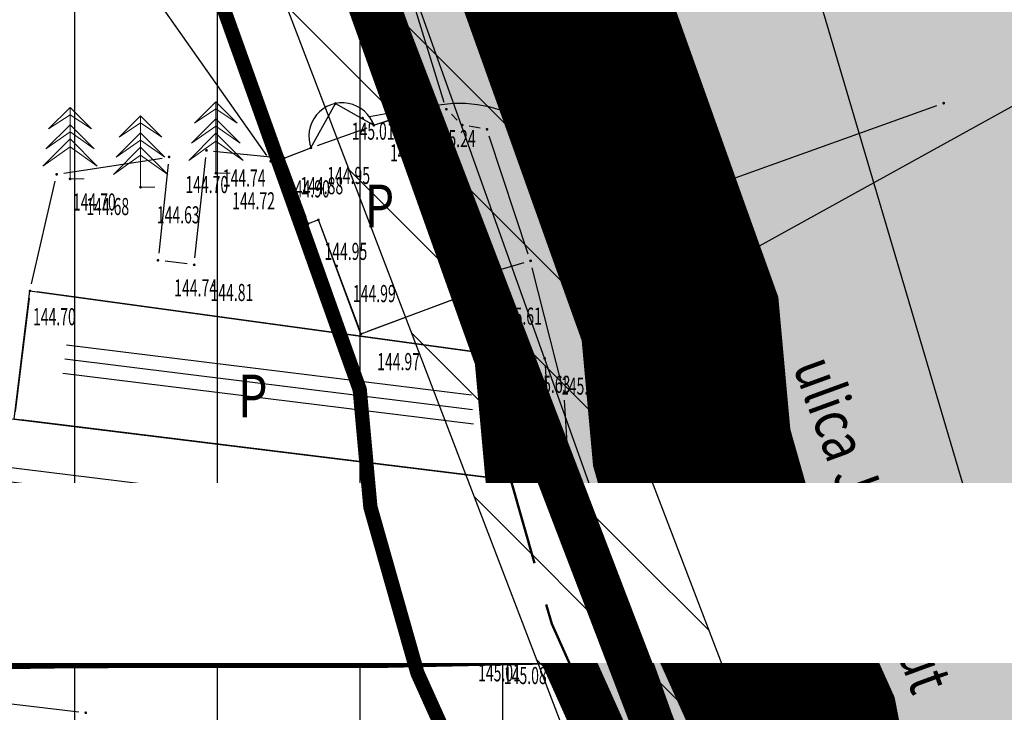
# Model space of a CAD drawing. Units: metres. Extents: x 7525433 to 8119445, y 4826918 to 5531858.
# Drawn here: x 7526383 to 7526418, y 4827053 to 4827077 of the extents above; entities that cross this region are included whole.
import ezdxf
from ezdxf.enums import TextEntityAlignment as Align

# ---------------------------------------------------------------- set-up
doc = ezdxf.new("R2010")
doc.units = ezdxf.units.M
doc.header["$MEASUREMENT"] = 0
doc.linetypes.add('ACAD_ISO03W100', pattern=[30, 12, -18])
doc.linetypes.add('DASHED', pattern=[0.75, 0.5, -0.25])
for name, color, linetype in [('01_granica plana', 37, 'Continuous'), ('01_granica plana_ofsetovana', 33, 'Continuous'), ('06_primarne_postojeće', 253, 'Continuous'), ('07_vodotok II reda-zatvoreni kanal', 150, 'ACAD_ISO03W100'), ('105 objekti pl', 1, 'Continuous'), ('106 objekti srafure', 7, 'Continuous'), ('107 detalj linije', 1, 'Continuous'), ('108 topografski znaci', 7, 'Continuous'), ('115 katastarske tacke', 7, 'Continuous'), ('120 detaljne tacke', 7, 'Continuous'), ('121 detaljne kote', 32, 'Continuous'), ('124 geo tekst', 7, 'Continuous')]:
    doc.layers.add(name, color=color, linetype=linetype)
for name, color, linetype, lineweight in [('02_GL', 7, 'DASHED', 50), ('02_RL_preuzeta iz PGR-a SEVER', 5, 'DASHED', 50), ('03_zaštita_potok', 7, 'Continuous', 25), ('03_zaštita_pruga_50m_granica', 252, 'Continuous', 80), ('03_zaštita_pruga_zona', 250, 'Continuous', 25), ('101 parcele granice', 7, 'Continuous', 30), ('104 objekti_granice', 7, 'Continuous', 30), ('109 elektro', 1, 'Continuous', 30), ('111 fekalna kanalizacija', 34, 'Continuous', 30), ('112 atmosferska kanalizacija', 32, 'Continuous', 30), ('127 telefon', 6, 'Continuous', 30)]:
    doc.layers.add(name, color=color, linetype=linetype, lineweight=lineweight)
doc.styles.add('CARIAL08', font='txt', dxfattribs={"width": 0.8})
doc.styles.add('DETAC', font='txt.shx', dxfattribs={"width": 0.8})
doc.styles.add('Tahoma', font='tahoma.ttf')

# ---------------------------------------------------------------- blocks, each defined once
blk = doc.blocks.new('PIKIR')
h = blk.add_hatch(color=256)
edge = h.paths.add_edge_path()
edge.add_arc((0, 0), 0.05, 0, 360)
blk.add_point((0, 0))
blk = doc.blocks.new('T65-22')
at = {"linetype": 'Continuous', "lineweight": 9}
for points in [[(-0.45, 0, 1), (-0.55, 0, 1)], [(0.55, 0, 1), (0.45, 0, 1)]]:
    blk.add_hatch(color=256, dxfattribs=at).paths.add_polyline_path(points)
for p, q in [((1, 1), (-1, 1)), ((-1, 1), (1, -1)), ((1, 1), (-1, -1)), ((-1, 1), (-1, -1)), ((1, -1), (1, 1)), ((-1, -1), (1, -1))]:
    blk.add_line(p, q, dxfattribs=at)
for centre in [(-0.5, 0), (0.5, 0)]:
    blk.add_circle(centre, 0.05, dxfattribs=at)
blk = doc.blocks.new('T95-03')
at = {"linetype": 'Continuous', "lineweight": 9}
for p, q in [((0, 5.000000005960464), (-1.5, 3.500000005960461)), ((0, 0), (0, 5.000000005960464)), ((1.5, 3.500000005960461), (0, 5.000000005960464)), ((-1.5, 3.500000005960461), (0, 4.500000005960464)), ((0, 4.500000005960464), (1.5, 3.500000005960461)), ((0, 3.800000002980231), (-1.699999999254941, 2.1)), ((1.699999999254941, 2.1), (0, 3.800000002980231)), ((0, 2.800000002980229), (-1.900000000372529, 0.8999999970197677)), ((-1.699999999254941, 2.1), (0, 3.300000002980231)), ((0, 3.300000002980231), (1.699999999254941, 2.1)), ((1.900000000372529, 0.8999999970197677), (0, 2.800000002980229)), ((-1.900000000372529, 0.8999999970197677), (0, 2.250000005960461)), ((0, 2.250000005960461), (1.900000000372529, 0.8999999970197677)), ((0, 0), (1, 0))]:
    blk.add_line(p, q, dxfattribs=at)
blk = doc.blocks.new('T62-04')
at = {"linetype": 'Continuous', "lineweight": 9}
h = blk.add_hatch(color=256, dxfattribs=at)
edge = h.paths.add_edge_path()
edge.add_arc((0, 0), 0.05, 0, 359.9999999999999)
for p, q in [((-0.7999999998137355, 0.5999999996274711), (0.7999999998137355, 0.5999999996274711)), ((0.7999999998137355, -0.5999999996274711), (-0.7999999998137355, -0.5999999996274711))]:
    blk.add_line(p, q, dxfattribs=at)
blk.add_circle((0, 0), 0.05, dxfattribs=at)
for centre, radius, start, end in [((0, 1e-16), 0.9999999999999998, 36.86989763517185, 143.1301023648281), ((0, 0), 1, 143.1301023648281, 216.8698976351718), ((0, 0), 1, 323.130102364828, 36.86989763517185), ((0, 0), 1, 216.8698976351718, 323.130102364828)]:
    blk.add_arc(centre, radius, start, end, dxfattribs=at)
blk = doc.blocks.new('T93-05')
at = {"linetype": 'Continuous', "lineweight": 9}
for p, q in [((-0.3999999999999991, 2.5), (-0.3999999999999991, 3.299999999999998)), ((-0.3999999999999991, 3.299999999999998), (0.4000000000000009, 3.299999999999998)), ((0.4000000000000009, 2.5), (0.4000000000000009, 3.299999999999998)), ((-0.3999999999999991, 2.5), (0.4000000000000009, 2.5)), ((9e-16, 2.5), (0, 0)), ((0, 0), (0.5, 0))]:
    blk.add_line(p, q, dxfattribs=at)
blk = doc.blocks.new('T62-11')
at = {"linetype": 'Continuous', "lineweight": 9}
h = blk.add_hatch(color=256, dxfattribs=at)
edge = h.paths.add_edge_path()
edge.add_arc((0, 0), 0.05, 0, 359.9999999999999)
for p, q in [((1, 0.5), (-1, 0.5)), ((-1, 0.5), (-1, -0.5)), ((-0.5, 0.5), (-0.5, -0.5)), ((0.5, -0.5), (0.5, 0.5)), ((1, -0.5), (1, 0.5)), ((-1, -0.5), (1, -0.5))]:
    blk.add_line(p, q, dxfattribs=at)
blk.add_circle((0, 0), 0.05, dxfattribs=at)
blk = doc.blocks.new('KOTAC')
at = {"linetype": 'Continuous', "style": 'DETAC', "width": 0.6}
blk.add_attdef('KOTAC', text='', height=1, dxfattribs=at).set_placement((0.5709823196162809, -0.967147795317139), align=Align.MIDDLE_LEFT)

msp = doc.modelspace()

# ---------------------------------------------------------------- hatches: boundary and pattern name
at = {"layer": '03_zaštita_pruga_zona'}
h = msp.add_hatch(dxfattribs=at)
h.set_pattern_fill('ANSI31', color=256, scale=40, angle=45)
h.set_pattern_definition([(90, (0, 0), (-5, 9e-16), [])])
edge = h.paths.add_edge_path()
edge.add_line((7525533.369744033, 4827221.861954118), (7525535.222255723, 4827221.817952293))
edge.add_line((7525535.222255723, 4827221.817952293), (7525558.976765352, 4827220.587520034))
edge.add_line((7525558.976765352, 4827220.587520034), (7525581.219883281, 4827218.790147937))
edge.add_line((7525581.219883281, 4827218.790147937), (7525602.932552418, 4827216.508338137))
edge.add_line((7525602.932552418, 4827216.508338137), (7525622.052606816, 4827214.112734767))
edge.add_line((7525622.052606816, 4827214.112734767), (7525637.555300043, 4827212.013425061))
edge.add_line((7525637.555300043, 4827212.013425061), (7525658.797716858, 4827208.927594395))
edge.add_line((7525658.797716858, 4827208.927594395), (7525680.953585504, 4827205.47206075))
edge.add_line((7525680.953585504, 4827205.47206075), (7525739.508447181, 4827196.173392042))
edge.add_line((7525739.508447181, 4827196.173392042), (7525775.692630845, 4827190.363595083))
edge.add_line((7525775.692630845, 4827190.363595083), (7525812.978100169, 4827184.380937195))
edge.add_line((7525812.978100169, 4827184.380937195), (7525848.579825431, 4827178.693968366))
edge.add_line((7525848.579825431, 4827178.693968366), (7525892.970492401, 4827171.544678974))
edge.add_line((7525892.970492401, 4827171.544678974), (7525930.566974297, 4827165.486657581))
edge.add_line((7525930.566974297, 4827165.486657581), (7525969.290460461, 4827159.276422922))
edge.add_line((7525969.290460461, 4827159.276422922), (7526006.581056986, 4827153.345882751))
edge.add_line((7526006.581056986, 4827153.345882751), (7526043.250201567, 4827147.462497422))
edge.add_line((7526043.250201567, 4827147.462497422), (7526080.037043893, 4827141.594096901))
edge.add_line((7526080.037043893, 4827141.594096901), (7526116.648511607, 4827135.709463567))
edge.add_line((7526116.648511607, 4827135.709463567), (7526152.857384019, 4827129.857190483))
edge.add_line((7526152.857384019, 4827129.857190483), (7526189.801982089, 4827123.906177968))
edge.add_line((7526189.801982089, 4827123.906177968), (7526226.514737383, 4827118.005604076))
edge.add_line((7526226.514737383, 4827118.005604076), (7526253.12693979, 4827113.715189117))
edge.add_line((7526253.12693979, 4827113.715189117), (7526275.359249796, 4827110.348651325))
edge.add_line((7526275.359249796, 4827110.348651325), (7526290.835657036, 4827108.26396478))
edge.add_line((7526290.835657036, 4827108.26396478), (7526304.645139503, 4827106.654362518))
edge.add_line((7526304.645139503, 4827106.654362518), (7526317.086033323, 4827105.655644344))
edge.add_line((7526317.086033323, 4827105.655644344), (7526330.759781516, 4827104.921213871))
edge.add_line((7526330.759781516, 4827104.921213871), (7526348.520026241, 4827104.606187748))
edge.add_line((7526348.520026241, 4827104.606187748), (7526362.813166785, 4827104.647895004))
edge.add_line((7526362.813166785, 4827104.647895004), (7526383.292058176, 4827104.873185828))
edge.add_line((7526383.292058176, 4827104.873185828), (7526390.499999999, 4827087.839999999))
edge.add_line((7526390.499999999, 4827087.839999999), (7526391.72, 4827088.23))
edge.add_line((7526391.72, 4827088.23), (7526392.219999999, 4827086.87))
edge.add_line((7526392.219999999, 4827086.87), (7526397.59, 4827071.86))
edge.add_line((7526397.59, 4827071.86), (7526399.099999999, 4827067.62))
edge.add_line((7526399.099999999, 4827067.62), (7526399.91, 4827065.36))
edge.add_line((7526399.91, 4827065.36), (7526400.3, 4827061.07))
edge.add_line((7526400.3, 4827061.07), (7526401.719999999, 4827056.06))
edge.add_line((7526401.719999999, 4827056.06), (7526404.23, 4827050.480000001))
edge.add_line((7526404.23, 4827050.480000001), (7526405.419999999, 4827044.32))
edge.add_line((7526405.419999999, 4827044.32), (7526407.12, 4827043.79))
edge.add_line((7526407.12, 4827043.79), (7526408.14, 4827041.789999999))
edge.add_line((7526408.14, 4827041.789999999), (7526409.22, 4827039.4))
edge.add_line((7526409.22, 4827039.4), (7526409.919999999, 4827039.519999996))
edge.add_line((7526409.919999999, 4827039.519999996), (7526411.219999999, 4827035.33))
edge.add_line((7526411.219999999, 4827035.33), (7526413.06, 4827029.09))
edge.add_line((7526413.06, 4827029.09), (7526414.65, 4827024.34))
edge.add_line((7526414.65, 4827024.34), (7526419.829957843, 4827008.810083693))
edge.add_line((7526419.829957843, 4827008.810083693), (7526420.42329024, 4827005.272590184))
edge.add_line((7526420.42329024, 4827005.272590184), (7526386.5522, 4827004.903))
edge.add_line((7526386.5522, 4827004.903), (7526363.5091, 4827004.6495))
edge.add_line((7526363.5091, 4827004.6495), (7526347.779099999, 4827004.6036))
edge.add_line((7526347.779099999, 4827004.6036), (7526327.1902, 4827004.968799999))
edge.add_line((7526327.1902, 4827004.968799999), (7526310.4022, 4827005.8705))
edge.add_line((7526310.4022, 4827005.8705), (7526294.852300001, 4827007.1188))
edge.add_line((7526294.852300001, 4827007.1188), (7526278.3712, 4827009.0398))
edge.add_line((7526278.3712, 4827009.0398), (7526261.1976, 4827011.3531))
edge.add_line((7526261.1976, 4827011.3531), (7526237.682400001, 4827014.9139))
edge.add_line((7526237.682400001, 4827014.9139), (7526210.6461, 4827019.2727))
edge.add_line((7526210.6461, 4827019.2727), (7526173.899, 4827025.1788))
edge.add_line((7526173.899, 4827025.1788), (7526136.901800001, 4827031.138299998))
edge.add_line((7526136.901800001, 4827031.138299998), (7526100.779, 4827036.9767))
edge.add_line((7526100.779, 4827036.9767), (7526064.225599999, 4827042.851999999))
edge.add_line((7526064.225599999, 4827042.851999999), (7526027.4083, 4827048.7253))
edge.add_line((7526027.4083, 4827048.7253), (7525990.807, 4827054.5978))
edge.add_line((7525990.807, 4827054.5978), (7525953.5198, 4827060.5278))
edge.add_line((7525953.5198, 4827060.5278), (7525914.658899997, 4827066.7601))
edge.add_line((7525914.658899997, 4827066.7601), (7525877.069999998, 4827072.8169))
edge.add_line((7525877.069999998, 4827072.8169), (7525832.7426, 4827079.956))
edge.add_line((7525832.7426, 4827079.956), (7525797.1352, 4827085.6439))
edge.add_line((7525797.1352, 4827085.6439), (7525759.8395, 4827091.6282))
edge.add_line((7525759.8395, 4827091.6282), (7525723.74, 4827097.4244))
edge.add_line((7525723.74, 4827097.4244), (7525665.4066, 4827106.6879))
edge.add_line((7525665.4066, 4827106.6879), (7525643.904299998, 4827110.041500001))
edge.add_line((7525643.904299998, 4827110.041500001), (7525623.6575, 4827112.9827))
edge.add_line((7525623.6575, 4827112.9827), (7525609.1267, 4827114.9504))
edge.add_line((7525609.1267, 4827114.9504), (7525591.4896, 4827117.1602))
edge.add_line((7525591.4896, 4827117.1602), (7525571.9656, 4827119.212))
edge.add_line((7525571.9656, 4827119.212), (7525552.3618, 4827120.796099999))
edge.add_line((7525552.3618, 4827120.796099999), (7525531.4478, 4827121.8794))
edge.add_line((7525531.4478, 4827121.8794), (7525517.929700892, 4827122.20048895))
edge.add_line((7525517.929700892, 4827122.20048895), (7525518.11966749, 4827130.198233176))
edge.add_line((7525518.11966749, 4827130.198233176), (7525519.554402769, 4827142.033256548))
edge.add_line((7525519.554402769, 4827142.033256548), (7525519.554402769, 4827142.033256553))
edge.add_line((7525519.554402769, 4827142.033256553), (7525519.554402769, 4827142.033256548))
edge.add_line((7525519.554402769, 4827142.033256548), (7525526.039615598, 4827141.595061929))
edge.add_line((7525526.039615598, 4827141.595061929), (7525530.262909007, 4827199.499110165))
edge.add_line((7525530.262909007, 4827199.499110165), (7525532.827519272, 4827217.514727157))
edge.add_arc((7525407.59011572, 4827235.342877635), 126.5000007814161, 351.89810389392, 353.8824541847426)
at = {"layer": '06_primarne_postojeće'}
h = msp.add_hatch(color=256, dxfattribs=at)
h.dxf.hatch_style = 1
h.paths.add_polyline_path([(7526166.287280317, 4827471.259173448), (7526137.209093039, 4827471.25917345), (7526146.849999999, 4827457.34), (7526151.849999998, 4827450.29), (7526177.78, 4827412.86), (7526186.14, 4827401.570000001), (7526192.26, 4827391.32), (7526197.74, 4827382.3), (7526201.99, 4827375.339999999), (7526210.58, 4827365.53), (7526213.160000001, 4827362.360000001), (7526217.49, 4827356.739999998), (7526233.839999997, 4827332.98), (7526232.71, 4827332.440000001), (7526249.01, 4827308.43), (7526256.53, 4827297.139999997), (7526270.629999999, 4827276.49), (7526279.39, 4827265.480000001), (7526285.59, 4827256.49), (7526299.305751012, 4827234.705317228), (7526301.415224931, 4827235.138473171), (7526309.315146051, 4827223.186783616), (7526314.48, 4827223.52), (7526318.009999998, 4827217.94), (7526319.18, 4827217.769999998), (7526340.639999999, 4827184.24), (7526361.64, 4827154.82), (7526368.93, 4827141.88), (7526367.89, 4827141.269999999), (7526390.499999999, 4827087.839999999), (7526391.72, 4827088.23), (7526392.219999999, 4827086.87), (7526397.59, 4827071.86), (7526399.099999999, 4827067.62), (7526399.91, 4827065.36), (7526400.3, 4827061.07), (7526401.719999999, 4827056.06), (7526404.23, 4827050.480000001), (7526405.419999999, 4827044.32), (7526407.12, 4827043.79), (7526408.14, 4827041.789999999), (7526409.22, 4827039.4), (7526409.919999999, 4827039.519999996), (7526411.219999999, 4827035.33), (7526413.06, 4827029.09), (7526414.65, 4827024.34), (7526419.83, 4827008.809999997), (7526452.830000001, 4827012.530000001), (7526448.37, 4827013.34), (7526444.46, 4827015.68), (7526441.71, 4827019.42), (7526428.68, 4827055.12), (7526427.31, 4827059.61), (7526426.98, 4827059.97), (7526424.6, 4827066.9), (7526422.33, 4827066.12), (7526421.84, 4827067.54), (7526424.11, 4827068.320000001), (7526421.660000001, 4827075.5), (7526422.24, 4827075.75), (7526420.71, 4827080.05), (7526420.1, 4827079.83), (7526401.309999998, 4827132.88), (7526394.687270013, 4827145.056520723), (7526384.333491806, 4827162.911290755), (7526380.997735367, 4827168.85472683), (7526373.777413327, 4827180.314392895), (7526354.925335867, 4827207.550340729), (7526335.925852478, 4827234.808205329), (7526306.858963743, 4827276.235121698), (7526277.737335864, 4827317.828842128), (7526227.471022078, 4827389.022339908), (7526216.884798737, 4827404.501102242), (7526193.217276111, 4827432.700273929)])
at = {"layer": '106 objekti srafure'}
h = msp.add_hatch(dxfattribs=at)
h.set_pattern_fill('_USER', color=256, scale=0.5, angle=172.9788308574135, style=0, pattern_type=0)
h.set_pattern_definition([(172.9788308574135, (0, 0), (-0.0611180261670252, -0.4962505283397158), [])])
h.paths.add_polyline_path([(7526384.73848663, 4827066.033392156), (7526384.554853393, 4827064.542373937), (7526399.002186386, 4827062.763045903), (7526398.898348985, 4827064.097661918)])
h = msp.add_hatch(dxfattribs=at)
h.set_pattern_fill('_USER', color=256, scale=0.5, angle=352.9788308574138, style=0, pattern_type=0)
h.set_pattern_definition([(352.9788308574138, (0, 0), (0.061118026167024, 0.4962505283397158), [])])
h.paths.add_polyline_path([(7526399.997282486, 4827057.911482309), (7526399.478095317, 4827059.681766335), (7526382.699393651, 4827061.748224845), (7526382.232972091, 4827061.805669147), (7526376.109869941, 4827062.559788077), (7526375.949151757, 4827061.35880663), (7526386.267269531, 4827059.624521979), (7526391.815918758, 4827058.932238856), (7526394.467051461, 4827058.601467465), (7526398.904107726, 4827058.047873419), (7526399.808740603, 4827057.935005938)])

# ---------------------------------------------------------------- linework, layer by layer
at = {"layer": '01_granica plana', "const_width": 1.8, "flags": 128}
msp.add_lwpolyline([(7526361.64, 4827154.82), (7526368.93, 4827141.88), (7526367.89, 4827141.269999999), (7526390.499999999, 4827087.839999999), (7526391.72, 4827088.23), (7526392.219999999, 4827086.87), (7526397.59, 4827071.86), (7526399.099999999, 4827067.62), (7526399.91, 4827065.36), (7526400.3, 4827061.07), (7526401.719999999, 4827056.06), (7526404.23, 4827050.480000001), (7526405.419999999, 4827044.32), (7526407.12, 4827043.79), (7526408.14, 4827041.789999999), (7526409.22, 4827039.4), (7526409.919999999, 4827039.519999996), (7526411.219999999, 4827035.33), (7526413.06, 4827029.09), (7526414.65, 4827024.34), (7526419.83, 4827008.809999997)], dxfattribs=at)
at = {"layer": '01_granica plana_ofsetovana', "const_width": 7}
msp.add_lwpolyline([(7526367.047979617, 4827158.259614891), (7526377.593135426, 4827139.541601698), (7526375.972986498, 4827138.591322036), (7526394.11686792, 4827095.715267881), (7526395.611255067, 4827096.192981807), (7526398.236549446, 4827089.052181091), (7526403.617524455, 4827074.011504202), (7526405.126910138, 4827069.77322917), (7526406.209882553, 4827066.751602438), (7526406.619811239, 4827062.242386875), (7526407.749369377, 4827058.257114849), (7526410.372448312, 4827052.425728219), (7526410.978015672, 4827049.291026582), (7526411.597192876, 4827049.097988983), (7526412.909027339, 4827046.525764544), (7526414.369650868, 4827046.776157144), (7526417.345923153, 4827037.183402635), (7526419.165856329, 4827031.011455347), (7526420.720099214, 4827026.368276916), (7526428.753529578, 4827002.283494382), (7526343.083194372, 4827003.49189936), (7526301.775401425, 4827004.6956307), (7526228.97598676, 4827015.834548603), (7526106.534923037, 4827034.807812604)], dxfattribs=at)
at = {"layer": '03_zaštita_pruga_50m_granica', "const_width": 1.199999999999999, "flags": 128}
msp.add_lwpolyline([(7525528.270406257, 4827172.180625741), (7525532.236016403, 4827172.031083402), (7525543.132634216, 4827171.651231068), (7525552.156735195, 4827171.135927984), (7525563.517000961, 4827170.498171493), (7525575.288271528, 4827169.54071399), (7525585.994241041, 4827168.351981876), (7525599.066441568, 4827166.811439869), (7525620.621964438, 4827163.840329133), (7525645.518877572, 4827160.408654974), (7525681.98993282, 4827154.90510763), (7525727.042312349, 4827147.972705387), (7525956.581615768, 4827110.887047955), (7526240.604648815, 4827065.055732796), (7526287.775814156, 4827058.369431405), (7526305.378459261, 4827056.565672969), (7526316.372889033, 4827055.786467875), (7526331.725255039, 4827054.92982455), (7526360.182058877, 4827054.76804098), (7526385.102191578, 4827055.11034777), (7526395.686802653, 4827055.116787339), (7526402.084690622, 4827055.249253511)], dxfattribs=at)
at = {"layer": '03_zaštita_pruga_zona', "flags": 128}
msp.add_lwpolyline([(7526304.645139503, 4827106.654362518), (7526317.086033323, 4827105.655644344), (7526330.759781516, 4827104.921213871), (7526348.520026241, 4827104.606187748), (7526362.813166785, 4827104.647895004), (7526383.292058176, 4827104.873185828), (7526390.499999999, 4827087.839999999), (7526391.72, 4827088.23), (7526392.219999999, 4827086.87), (7526397.59, 4827071.86), (7526399.099999999, 4827067.62), (7526399.91, 4827065.36), (7526400.3, 4827061.07), (7526401.719999999, 4827056.06), (7526404.23, 4827050.480000001), (7526405.419999999, 4827044.32), (7526407.12, 4827043.79), (7526408.14, 4827041.789999999), (7526409.22, 4827039.4), (7526409.919999999, 4827039.519999996), (7526411.219999999, 4827035.33), (7526413.06, 4827029.09), (7526414.65, 4827024.34), (7526419.829957843, 4827008.810083693)], dxfattribs=at)
msp.add_lwpolyline([(7526304.645139503, 4827106.654362518), (7526317.086033323, 4827105.655644344), (7526330.759781516, 4827104.921213871), (7526348.520026241, 4827104.606187748), (7526362.813166785, 4827104.647895004), (7526383.292058176, 4827104.873185828), (7526390.499999999, 4827087.839999999), (7526391.72, 4827088.23), (7526392.219999999, 4827086.87), (7526397.59, 4827071.86), (7526399.099999999, 4827067.62), (7526399.91, 4827065.36), (7526400.3, 4827061.07), (7526401.719999999, 4827056.06), (7526404.23, 4827050.480000001), (7526405.419999999, 4827044.32), (7526407.12, 4827043.79), (7526408.14, 4827041.789999999), (7526409.22, 4827039.4), (7526409.919999999, 4827039.519999996), (7526411.219999999, 4827035.33), (7526413.06, 4827029.09), (7526414.65, 4827024.34), (7526419.829957843, 4827008.810083693)], dxfattribs=at)
at = {"layer": '06_primarne_postojeće'}
msp.add_lwpolyline([(7526368.93, 4827141.88), (7526367.89, 4827141.269999999), (7526390.499999999, 4827087.839999999), (7526391.72, 4827088.23), (7526392.219999999, 4827086.87), (7526397.59, 4827071.86), (7526399.099999999, 4827067.62), (7526399.91, 4827065.36), (7526400.3, 4827061.07), (7526401.719999999, 4827056.06), (7526404.23, 4827050.480000001), (7526405.419999999, 4827044.32), (7526407.12, 4827043.79), (7526408.14, 4827041.789999999), (7526409.22, 4827039.4), (7526409.919999999, 4827039.519999996), (7526411.219999999, 4827035.33), (7526413.06, 4827029.09), (7526414.65, 4827024.34), (7526419.83, 4827008.809999997)], dxfattribs=at)
msp.add_lwpolyline([(7526368.93, 4827141.88), (7526367.89, 4827141.269999999), (7526390.499999999, 4827087.839999999), (7526391.72, 4827088.23), (7526392.219999999, 4827086.87), (7526397.59, 4827071.86), (7526399.099999999, 4827067.62), (7526399.91, 4827065.36), (7526400.3, 4827061.07), (7526401.719999999, 4827056.06), (7526404.23, 4827050.480000001), (7526405.419999999, 4827044.32), (7526407.12, 4827043.79), (7526408.14, 4827041.789999999), (7526409.22, 4827039.4), (7526409.919999999, 4827039.519999996), (7526411.219999999, 4827035.33), (7526413.06, 4827029.09), (7526414.65, 4827024.34), (7526419.83, 4827008.809999997)], dxfattribs=at)
at = {"layer": '101 parcele granice', "linetype": 'Continuous'}
for p, q in [((7526392.304213233, 4827086.634610682), (7526397.505786766, 4827072.095389318)), ((7526397.673872944, 4827071.624489217), (7526399.016127054, 4827067.855510783)), ((7526399.184347913, 4827067.384658908), (7526399.825652086, 4827065.595341092)), ((7526400.277366064, 4827061.318973302), (7526399.932633936, 4827065.111026699)), ((7526401.651827136, 4827056.300525383), (7526400.368172863, 4827060.829474616)), ((7526404.127442813, 4827050.707995663), (7526401.822557192, 4827055.832004337))]:
    msp.add_line(p, q, dxfattribs=at)
at = {"layer": '104 objekti_granice'}
for p, q in [((7526395.717170823, 4827073.609056943), (7526396.742829177, 4827073.950943058)), ((7526397.067368028, 4827073.795763308), (7526399.212631973, 4827068.044236692)), ((7526392.573464188, 4827072.469411816), (7526393.046535812, 4827072.650588184)), ((7526392.425972569, 4827072.14524754), (7526393.096558613, 4827070.314178355)), ((7526393.360929457, 4827070.146728605), (7526393.360920101, 4827070.146725075)), ((7526393.626686403, 4827069.979791093), (7526394.942673806, 4827066.451583485)), ((7526400.052303806, 4827065.453861417), (7526383.683244143, 4827067.691600949)), ((7526399.065763308, 4827067.722631973), (7526395.264278525, 4827066.304714818)), ((7526383.404988937, 4827067.477337101), (7526382.913306743, 4827063.485101693)), ((7526400.319392196, 4827065.170753249), (7526400.620607803, 4827061.299246752)), ((7526400.391874735, 4827061.080559012), (7526383.130872995, 4827063.206417417)), ((7526400.710356393, 4827060.810104236), (7526402.009643605, 4827056.379895763)), ((7526374.516541681, 4827060.078560903), (7526385.803458317, 4827058.181439093)), ((7526386.298076605, 4827058.109048458), (7526391.382132905, 4827057.474730766)), ((7526391.514463691, 4827056.526029626), (7526391.598927522, 4827057.195744071)), ((7526394.160951541, 4827056.148076605), (7526394.25039067, 4827056.864931229)), ((7526394.529418818, 4827057.082056291), (7526398.470321871, 4827056.590365332)), ((7526391.730670677, 4827056.242650351), (7526393.882511023, 4827055.93534412)), ((7526398.59566353, 4827055.564193277), (7526398.687799197, 4827056.311293487)), ((7526399.500951543, 4827055.468076605), (7526399.592079813, 4827056.1984697)), ((7526399.87110796, 4827056.415594764), (7526401.831923394, 4827056.170951542)), ((7526398.813667158, 4827055.289679918), (7526399.221397093, 4827055.246393057))]:
    msp.add_line(p, q, dxfattribs=at)
msp.add_arc((7526394.376296784, 4827073.145312752), 1.168822085535554, 17.69805926442179, 201.8074445578058, dxfattribs=at)
at = {"layer": '105 objekti pl'}
for points in [[(7526392.34, 4827072.38), (7526393.28, 4827072.74), (7526394.139999998, 4827074.29), (7526395.480000002, 4827073.53), (7526396.980000002, 4827074.03), (7526399.3, 4827067.809999999), (7526395.030041832, 4827066.217346793), (7526393.539318376, 4827070.214027783), (7526393.18253118, 4827070.079425897), (7526392.34, 4827072.38)], [(7526383.43554795, 4827067.725462367), (7526400.3, 4827065.42), (7526400.64, 4827061.05), (7526382.882747728, 4827063.23697643), (7526383.43554795, 4827067.725462367)], [(7526400.64, 4827061.05), (7526402.08, 4827056.139999998), (7526399.623031355, 4827056.446546306), (7526399.47, 4827055.22), (7526398.565064248, 4827055.316072976), (7526398.718398478, 4827056.559413788), (7526394.281342212, 4827057.113007833), (7526394.129999999, 4827055.900000001), (7526391.483181703, 4827056.277994472), (7526391.63020951, 4827057.443779223), (7526386.05, 4827058.14), (7526374.269999998, 4827060.12), (7526374.820007322, 4827064.229980469), (7526382.416326169, 4827063.294420731), (7526382.882747728, 4827063.23697643), (7526400.64, 4827061.05)]]:
    msp.add_lwpolyline(points, dxfattribs=at)
at = {"layer": '107 detalj linije'}
for p, q in [((7526385.053975816, 4827081.945620538), (7526391.726024185, 4827072.474379462)), ((7526396.897708665, 4827074.266068075), (7526395.082291336, 4827079.473931926)), ((7526393.515289946, 4827072.824490481), (7526395.244710052, 4827073.445509518)), ((7526384.617056566, 4827071.848249874), (7526388.062943432, 4827072.381750125)), ((7526389.216655169, 4827068.888574942), (7526389.593344833, 4827072.401425058)), ((7526389.868777344, 4827072.62530519), (7526392.091222658, 4827072.40469481)), ((7526388.283221258, 4827072.17143834), (7526387.946778743, 4827069.04856166)), ((7526383.491301973, 4827067.969166058), (7526384.314245977, 4827071.566296308)), ((7526402.879925974, 4827070.936733373), (7526412.010074025, 4827047.253266626)), ((7526388.941960695, 4827068.671249046), (7526388.168039305, 4827068.768750953)), ((7526400.203503667, 4827065.65062623), (7526399.396496332, 4827067.579373769)), ((7526400.549671915, 4827065.407196312), (7526401.220328084, 4827065.372803688)), ((7526401.484718017, 4827065.110433617), (7526401.685281983, 4827061.709566383)), ((7526401.466834096, 4827061.369813188), (7526400.873165904, 4827061.140186811)), ((7526391.878286116, 4827057.412827683), (7526394.033265607, 4827057.143959375)), ((7526398.966475083, 4827056.528462247), (7526399.374954749, 4827056.477497848)), ((7526402.177940035, 4827055.909983153), (7526404.392059966, 4827050.710016847)), ((7526365.279201107, 4827055.342117839), (7526385.141749998, 4827052.979528576))]:
    msp.add_line(p, q, dxfattribs=at)
msp.add_arc((7526398.49355805, 4827069.773329464), 4.517754089745356, 21.17869422965163, 106.4034345945874, dxfattribs=at)
at = {"layer": '108 topografski znaci'}
msp.add_line((7526392.830810406, 4827139.800237854), (7526454.999189598, 4826929.299762147), dxfattribs=at)
at = {"layer": '109 elektro'}
for p, q in [((7526406.981963105, 4827059.136452138), (7526395.711198667, 4827088.364314154)), ((7526407.159059677, 4827058.668875578), (7526417.33653991, 4827031.304339238))]:
    msp.add_line(p, q, dxfattribs=at)
at = {"layer": '111 fekalna kanalizacija'}
for p, q in [((7526392.643283092, 4827100.569273655), (7526405.341371233, 4827067.573666044)), ((7526405.649992341, 4827067.461232778), (7526425.949308604, 4827078.674905499)), ((7526405.519785712, 4827067.106582846), (7526413.655199021, 4827045.647641243))]:
    msp.add_line(p, q, dxfattribs=at)
at = {"layer": '112 atmosferska kanalizacija'}
for p, q in [((7526409.467027645, 4827042.953252915), (7526394.437955002, 4827085.049313365)), ((7526403.548588391, 4827070.047261962), (7526415.214152606, 4827074.219925857))]:
    msp.add_line(p, q, dxfattribs=at)
at = {"layer": '127 telefon'}
for p, q in [((7526397.950464811, 4827074.331516838), (7526396.214887284, 4827079.962342457)), ((7526396.105989398, 4827073.965918766), (7526395.335617845, 4827073.82585121)), ((7526397.77440298, 4827074.080367875), (7526396.601657048, 4827074.022880332)), ((7526398.404708552, 4827073.712002682), (7526398.20087985, 4827073.915831385)), ((7526395.097846971, 4827073.568018164), (7526395.097847355, 4827073.568008172)), ((7526399.203873928, 4827073.429537342), (7526398.82795689, 4827073.493372312)), ((7526400.896399547, 4827069.018423807), (7526399.528895558, 4827073.150344458)), ((7526400.735137781, 4827068.710442377), (7526399.099988046, 4827068.228770364)), ((7526402.08212743, 4827064.391500504), (7526401.036091718, 4827068.53867661)), ((7526402.328628222, 4827061.289274018), (7526402.159439392, 4827063.899615986)), ((7526402.095534376, 4827061.020623364), (7526400.722726648, 4827060.915022769)), ((7526400.516646788, 4827060.658337972), (7526400.516648575, 4827060.658328134)), ((7526402.344797995, 4827059.936678356), (7526402.344797995, 4827060.789797489)), ((7526404.402880998, 4827054.928048322), (7526402.44403785, 4827059.457219317)), ((7526406.317840703, 4827050.79956981), (7526404.607659733, 4827054.471958425)), ((7526413.002165043, 4827040.362832356), (7526408.172790666, 4827053.992298062))]:
    msp.add_line(p, q, dxfattribs=at)

# ---------------------------------------------------------------- block references
at = {"layer": '108 topografski znaci', "xscale": 0.5, "yscale": 0.5, "zscale": 0.5}
for name, p in [('T95-03', (7526384.84, 4827071.65)), ('T95-03', (7526389.95, 4827071.85)), ('T95-03', (7526387.31, 4827071.36)), ('T65-22', (7526401.2, 4827060.959999999)), ('T93-05', (7526407.33, 4827057.19)), ('T62-04', (7526401.03, 4827055.53))]:
    msp.add_blockref(name, p, dxfattribs=at)
at = {"layer": '108 topografski znaci', "xscale": 0.4999999999513947, "yscale": 0.4999999999513947, "zscale": 0.4999999999513947, "rotation": 109.9656953110781}
msp.add_blockref('T62-11', (7526403.61, 4827069.889999997), dxfattribs=at)
at = {"layer": '109 elektro'}
msp.add_blockref('PIKIR', (7526407.071911395, 4827058.903194116), dxfattribs=at)
at = {"layer": '111 fekalna kanalizacija'}
msp.add_blockref('PIKIR', (7526405.431162014, 4827067.340347343), dxfattribs=at)
at = {"layer": '112 atmosferska kanalizacija'}
for p in [(7526415.449547208, 4827074.304124319), (7526403.313193789, 4827069.963063499)]:
    msp.add_blockref('PIKIR', p, dxfattribs=at)
at = {"layer": '115 katastarske tacke'}
for p in [(7526397.59, 4827071.86), (7526399.099999999, 4827067.62), (7526399.91, 4827065.36), (7526400.3, 4827061.07), (7526401.719999999, 4827056.06)]:
    msp.add_blockref('PIKIR', p, dxfattribs=at)
at = {"layer": '120 detaljne tacke'}
for p in [(7526394.139999998, 4827074.29), (7526396.980000002, 4827074.03), (7526395.480000002, 4827073.53), (7526400.83, 4827073.64), (7526393.28, 4827072.74), (7526388.309999998, 4827072.42), (7526389.619999999, 4827072.65), (7526392.34, 4827072.38), (7526391.87, 4827072.27), (7526384.37, 4827071.809999998), (7526384.84, 4827071.65), (7526389.95, 4827071.85), (7526387.31, 4827071.36), (7526402.79, 4827071.17), (7526393.18253118, 4827070.079425897), (7526393.539318376, 4827070.214027783), (7526403.61, 4827069.889999997), (7526387.920000001, 4827068.8), (7526389.190000002, 4827068.64), (7526394.179999998, 4827068.6), (7526383.43554795, 4827067.725462367), (7526399.3, 4827067.809999999), (7526395.030041832, 4827066.217346793), (7526400.3, 4827065.42), (7526401.469999999, 4827065.36), (7526401.820000002, 4827061.5), (7526400.64, 4827061.05), (7526401.2, 4827060.959999999), (7526386.05, 4827058.14), (7526391.63020951, 4827057.443779223), (7526407.33, 4827057.19), (7526394.281342212, 4827057.113007833), (7526398.718398478, 4827056.559413788), (7526391.483181703, 4827056.277994472), (7526399.623031355, 4827056.446546306), (7526402.08, 4827056.139999998), (7526394.129999999, 4827055.900000001), (7526401.03, 4827055.53), (7526398.565064248, 4827055.316072976), (7526399.47, 4827055.22), (7526385.39, 4827052.95)]:
    msp.add_blockref('PIKIR', p, dxfattribs=at)
at = {"layer": '121 detaljne kote'}
ref = msp.add_blockref('KOTAC', (7526394.139999998, 4827074.29), dxfattribs=at)
ref.add_attrib('KOTAC', '145.01', dxfattribs={"layer": '0', "linetype": 'Continuous', "height": 0.6, "style": 'DETAC', "width": 0.6}).set_placement((7526394.710982319, 4827073.322852204), align=Align.MIDDLE_LEFT)
ref = msp.add_blockref('KOTAC', (7526396.980000002, 4827074.03), dxfattribs=at)
ref.add_attrib('KOTAC', '145.24', dxfattribs={"layer": '0', "linetype": 'Continuous', "height": 0.6, "style": 'DETAC', "width": 0.6}).set_placement((7526397.55098232, 4827073.062852205), align=Align.MIDDLE_LEFT)
ref = msp.add_blockref('KOTAC', (7526395.480000002, 4827073.53), dxfattribs=at)
ref.add_attrib('KOTAC', '145.11', dxfattribs={"layer": '0', "linetype": 'Continuous', "height": 0.6, "style": 'DETAC', "width": 0.6}).set_placement((7526396.050982318, 4827072.562852205), align=Align.MIDDLE_LEFT)
ref = msp.add_blockref('KOTAC', (7526400.83, 4827073.64), dxfattribs=at)
ref.add_attrib('KOTAC', '145.39', dxfattribs={"layer": '0', "linetype": 'Continuous', "height": 0.6, "style": 'DETAC', "width": 0.6}).set_placement((7526401.400982321, 4827072.672852204), align=Align.MIDDLE_LEFT)
ref = msp.add_blockref('KOTAC', (7526393.28, 4827072.74), dxfattribs=at)
ref.add_attrib('KOTAC', '144.95', dxfattribs={"layer": '0', "linetype": 'Continuous', "height": 0.6, "style": 'DETAC', "width": 0.6}).set_placement((7526393.850982318, 4827071.772852205), align=Align.MIDDLE_LEFT)
ref = msp.add_blockref('KOTAC', (7526388.309999998, 4827072.42), dxfattribs=at)
ref.add_attrib('KOTAC', '144.70', dxfattribs={"layer": '0', "linetype": 'Continuous', "height": 0.6, "style": 'DETAC', "width": 0.6}).set_placement((7526388.880982319, 4827071.452852204), align=Align.MIDDLE_LEFT)
ref = msp.add_blockref('KOTAC', (7526389.619999999, 4827072.65), dxfattribs=at)
ref.add_attrib('KOTAC', '144.74', dxfattribs={"layer": '0', "linetype": 'Continuous', "height": 0.6, "style": 'DETAC', "width": 0.6}).set_placement((7526390.190982318, 4827071.682852205), align=Align.MIDDLE_LEFT)
ref = msp.add_blockref('KOTAC', (7526392.34, 4827072.38), dxfattribs=at)
ref.add_attrib('KOTAC', '144.88', dxfattribs={"layer": '0', "linetype": 'Continuous', "height": 0.6, "style": 'DETAC', "width": 0.6}).set_placement((7526392.910982321, 4827071.412852203), align=Align.MIDDLE_LEFT)
ref = msp.add_blockref('KOTAC', (7526391.87, 4827072.27), dxfattribs=at)
ref.add_attrib('KOTAC', '144.90', dxfattribs={"layer": '0', "linetype": 'Continuous', "height": 0.6, "style": 'DETAC', "width": 0.6}).set_placement((7526392.440982322, 4827071.302852204), align=Align.MIDDLE_LEFT)
ref = msp.add_blockref('KOTAC', (7526384.37, 4827071.809999998), dxfattribs=at)
ref.add_attrib('KOTAC', '144.70', dxfattribs={"layer": '0', "linetype": 'Continuous', "height": 0.6, "style": 'DETAC', "width": 0.6}).set_placement((7526384.940982318, 4827070.842852204), align=Align.MIDDLE_LEFT)
ref = msp.add_blockref('KOTAC', (7526389.95, 4827071.85), dxfattribs=at)
ref.add_attrib('KOTAC', '144.72', dxfattribs={"layer": '0', "linetype": 'Continuous', "height": 0.6, "style": 'DETAC', "width": 0.6}).set_placement((7526390.520982321, 4827070.882852204), align=Align.MIDDLE_LEFT)
ref = msp.add_blockref('KOTAC', (7526384.84, 4827071.65), dxfattribs=at)
ref.add_attrib('KOTAC', '144.68', dxfattribs={"layer": '0', "linetype": 'Continuous', "height": 0.6, "style": 'DETAC', "width": 0.6}).set_placement((7526385.410982319, 4827070.682852204), align=Align.MIDDLE_LEFT)
ref = msp.add_blockref('KOTAC', (7526387.31, 4827071.36), dxfattribs=at)
ref.add_attrib('KOTAC', '144.63', dxfattribs={"layer": '0', "linetype": 'Continuous', "height": 0.6, "style": 'DETAC', "width": 0.6}).set_placement((7526387.880982318, 4827070.392852204), align=Align.MIDDLE_LEFT)
ref = msp.add_blockref('KOTAC', (7526402.79, 4827071.17), dxfattribs=at)
ref.add_attrib('KOTAC', '145.39', dxfattribs={"layer": '0', "linetype": 'Continuous', "height": 0.6, "style": 'DETAC', "width": 0.6}).set_placement((7526403.360982317, 4827070.202852205), align=Align.MIDDLE_LEFT)
ref = msp.add_blockref('KOTAC', (7526393.18253118, 4827070.079425897), dxfattribs=at)
ref.add_attrib('KOTAC', '144.95', dxfattribs={"layer": '0', "linetype": 'Continuous', "height": 0.6, "style": 'DETAC', "width": 0.6}).set_placement((7526393.753513501, 4827069.1122781), align=Align.MIDDLE_LEFT)
ref = msp.add_blockref('KOTAC', (7526403.61, 4827069.889999997), dxfattribs=at)
ref.add_attrib('KOTAC', '145.39', dxfattribs={"layer": '0', "linetype": 'Continuous', "height": 0.6, "style": 'DETAC', "width": 0.6}).set_placement((7526404.18098232, 4827068.922852204), align=Align.MIDDLE_LEFT)
ref = msp.add_blockref('KOTAC', (7526387.920000001, 4827068.8), dxfattribs=at)
ref.add_attrib('KOTAC', '144.74', dxfattribs={"layer": '0', "linetype": 'Continuous', "height": 0.6, "style": 'DETAC', "width": 0.6}).set_placement((7526388.490982317, 4827067.832852203), align=Align.MIDDLE_LEFT)
ref = msp.add_blockref('KOTAC', (7526389.190000002, 4827068.64), dxfattribs=at)
ref.add_attrib('KOTAC', '144.81', dxfattribs={"layer": '0', "linetype": 'Continuous', "height": 0.6, "style": 'DETAC', "width": 0.6}).set_placement((7526389.760982318, 4827067.672852204), align=Align.MIDDLE_LEFT)
ref = msp.add_blockref('KOTAC', (7526394.179999998, 4827068.6), dxfattribs=at)
ref.add_attrib('KOTAC', '144.99', dxfattribs={"layer": '0', "linetype": 'Continuous', "height": 0.6, "style": 'DETAC', "width": 0.6}).set_placement((7526394.750982319, 4827067.632852204), align=Align.MIDDLE_LEFT)
ref = msp.add_blockref('KOTAC', (7526382.97, 4827067.79), dxfattribs=at)
ref.add_attrib('KOTAC', '144.70', dxfattribs={"layer": '0', "linetype": 'Continuous', "height": 0.6, "style": 'DETAC', "width": 0.6}).set_placement((7526383.540982319, 4827066.822852205), align=Align.MIDDLE_LEFT)
ref = msp.add_blockref('KOTAC', (7526399.3, 4827067.809999999), dxfattribs=at)
ref.add_attrib('KOTAC', '145.61', dxfattribs={"layer": '0', "linetype": 'Continuous', "height": 0.6, "style": 'DETAC', "width": 0.6}).set_placement((7526399.870982319, 4827066.842852204), align=Align.MIDDLE_LEFT)
ref = msp.add_blockref('KOTAC', (7526395.030041832, 4827066.217346793), dxfattribs=at)
ref.add_attrib('KOTAC', '144.97', dxfattribs={"layer": '0', "linetype": 'Continuous', "height": 0.6, "style": 'DETAC', "width": 0.6}).set_placement((7526395.601024153, 4827065.250198997), align=Align.MIDDLE_LEFT)
ref = msp.add_blockref('KOTAC', (7526400.3, 4827065.42), dxfattribs=at)
ref.add_attrib('KOTAC', '145.63', dxfattribs={"layer": '0', "linetype": 'Continuous', "height": 0.6, "style": 'DETAC', "width": 0.6}).set_placement((7526400.870982317, 4827064.452852204), align=Align.MIDDLE_LEFT)
ref = msp.add_blockref('KOTAC', (7526401.469999999, 4827065.36), dxfattribs=at)
ref.add_attrib('KOTAC', '145.59', dxfattribs={"layer": '0', "linetype": 'Continuous', "height": 0.6, "style": 'DETAC', "width": 0.6}).set_placement((7526402.040982319, 4827064.392852205), align=Align.MIDDLE_LEFT)
ref = msp.add_blockref('KOTAC', (7526401.820000002, 4827061.5), dxfattribs=at)
ref.add_attrib('KOTAC', '145.63', dxfattribs={"layer": '0', "linetype": 'Continuous', "height": 0.6, "style": 'DETAC', "width": 0.6}).set_placement((7526402.390982318, 4827060.532852205), align=Align.MIDDLE_LEFT)
ref = msp.add_blockref('KOTAC', (7526400.64, 4827061.05), dxfattribs=at)
ref.add_attrib('KOTAC', '145.67', dxfattribs={"layer": '0', "linetype": 'Continuous', "height": 0.6, "style": 'DETAC', "width": 0.6}).set_placement((7526401.210982319, 4827060.082852203), align=Align.MIDDLE_LEFT)
ref = msp.add_blockref('KOTAC', (7526401.2, 4827060.959999999), dxfattribs=at)
ref.add_attrib('KOTAC', '145.67', dxfattribs={"layer": '0', "linetype": 'Continuous', "height": 0.6, "style": 'DETAC', "width": 0.6}).set_placement((7526401.770982321, 4827059.992852205), align=Align.MIDDLE_LEFT)
ref = msp.add_blockref('KOTAC', (7526386.05, 4827058.14), dxfattribs=at)
ref.add_attrib('KOTAC', '144.65', dxfattribs={"layer": '0', "linetype": 'Continuous', "height": 0.6, "style": 'DETAC', "width": 0.6}).set_placement((7526386.620982321, 4827057.172852204), align=Align.MIDDLE_LEFT)
ref = msp.add_blockref('KOTAC', (7526407.33, 4827057.19), dxfattribs=at)
ref.add_attrib('KOTAC', '145.62', dxfattribs={"layer": '0', "linetype": 'Continuous', "height": 0.6, "style": 'DETAC', "width": 0.6}).set_placement((7526407.900982318, 4827056.222852204), align=Align.MIDDLE_LEFT)
ref = msp.add_blockref('KOTAC', (7526391.483181703, 4827056.277994472), dxfattribs=at)
ref.add_attrib('KOTAC', '144.80', dxfattribs={"layer": '0', "linetype": 'Continuous', "height": 0.6, "style": 'DETAC', "width": 0.6}).set_placement((7526392.054164022, 4827055.310846676), align=Align.MIDDLE_LEFT)
ref = msp.add_blockref('KOTAC', (7526394.129999999, 4827055.900000001), dxfattribs=at)
ref.add_attrib('KOTAC', '144.87', dxfattribs={"layer": '0', "linetype": 'Continuous', "height": 0.6, "style": 'DETAC', "width": 0.6}).set_placement((7526394.700982319, 4827054.932852204), align=Align.MIDDLE_LEFT)
ref = msp.add_blockref('KOTAC', (7526402.08, 4827056.139999998), dxfattribs=at)
ref.add_attrib('KOTAC', '145.71', dxfattribs={"layer": '0', "linetype": 'Continuous', "height": 0.6, "style": 'DETAC', "width": 0.6}).set_placement((7526402.65098232, 4827055.172852204), align=Align.MIDDLE_LEFT)
ref = msp.add_blockref('KOTAC', (7526401.03, 4827055.53), dxfattribs=at)
ref.add_attrib('KOTAC', '145.89', dxfattribs={"layer": '0', "linetype": 'Continuous', "height": 0.6, "style": 'DETAC', "width": 0.6}).set_placement((7526401.600982319, 4827054.562852205), align=Align.MIDDLE_LEFT)
ref = msp.add_blockref('KOTAC', (7526398.565064248, 4827055.316072976), dxfattribs=at)
ref.add_attrib('KOTAC', '145.01', dxfattribs={"layer": '0', "linetype": 'Continuous', "height": 0.6, "style": 'DETAC', "width": 0.6}).set_placement((7526399.136046568, 4827054.348925179), align=Align.MIDDLE_LEFT)
ref = msp.add_blockref('KOTAC', (7526399.47, 4827055.22), dxfattribs=at)
ref.add_attrib('KOTAC', '145.08', dxfattribs={"layer": '0', "linetype": 'Continuous', "height": 0.6, "style": 'DETAC', "width": 0.6}).set_placement((7526400.040982317, 4827054.252852203), align=Align.MIDDLE_LEFT)
at = {"layer": '127 telefon'}
for p in [(7526398.024103156, 4827074.09260808), (7526395.089650367, 4827073.78112985), (7526396.351956872, 4827074.010640123), (7526398.581485247, 4827073.535225987), (7526399.450345572, 4827073.387683667), (7526395.106043957, 4827073.354896485), (7526400.974949532, 4827068.781084599), (7526398.860176295, 4827068.158128141), (7526402.143269615, 4827064.149092515), (7526402.344797995, 4827061.039797492), (7526400.473463028, 4827060.895848646), (7526400.559832334, 4827060.420817461), (7526402.344797995, 4827059.686678356), (7526404.502120853, 4827054.698589281), (7526408.089293981, 4827054.227942505)]:
    msp.add_blockref('PIKIR', p, dxfattribs=at)

# ---------------------------------------------------------------- texts
at = {"layer": '124 geo tekst', "style": 'CARIAL08', "width": 0.8000000000000002}
for p in [(7526395.680011945, 4827070.700901584), (7526391.242560735, 4827064.04472477), (7526393.789986428, 4827059.27857347)]:
    msp.add_text('P', height=1.5, dxfattribs=at).set_placement(p, align=Align.MIDDLE_CENTER)
msp.add_text('ulica Jasi~ki put', height=1.5, rotation=290.0127843703428, dxfattribs=at).set_placement((7526412.972762547, 4827059.554812268), align=Align.MIDDLE_CENTER)

# ---------------------------------------------------------------- next in the draw order: texts
at = {"layer": '03_zaštita_pruga_50m_granica', "ltscale": 0.5, "insert": (7526352.728846412, 4827057.843715475), "char_height": 3.149999999999999, "width": 112.9999999999773, "attachment_point": 4, "style": 'Tahoma', "bg_fill": 2}
msp.add_mtext('50{\\fTahoma|b0|i0|c204|p34;м}', dxfattribs=at)

# ---------------------------------------------------------------- next in the draw order: hatches: boundary and pattern name
at = {"layer": '03_zaštita_potok'}
h = msp.add_hatch(dxfattribs=at)
h.set_pattern_fill('ANSI31', color=256, scale=20, angle=90)
h.set_pattern_definition([(135, (0, 0), (-1.767766952966368, -1.767766952966368), [])])
h.paths.add_polyline_path([(7526455.854877902, 4826923.480698338), (7526416.143552395, 4827015.749124643), (7526370.331035881, 4827135.401309174), (7526355.019290605, 4827162.172167041), (7526305.628021833, 4827231.640782309), (7526285.638779137, 4827254.203536252), (7526263.05579139, 4827253.637821772), (7526231.076665066, 4827250.59218515), (7526198.742594068, 4827247.513013816), (7526146.234171643, 4827242.569076601), (7526094.61101546, 4827237.843681334), (7526049.126270615, 4827234.913242931), (7526031.792490124, 4827255.65966214), (7526015.73222982, 4827277.40310992), (7525999.14064402, 4827298.009968627), (7525915.199520706, 4827410.585034153), (7525862.889085717, 4827471.25917345), (7525870.811151446, 4827471.25917345), (7525919.882538516, 4827414.341960373), (7526003.884024948, 4827301.685940695), (7526020.484131454, 4827281.068499218), (7526036.512025294, 4827259.368871305), (7526051.778664517, 4827241.09656785), (7526094.144584415, 4827243.826070213), (7526145.679483349, 4827248.543386735), (7526198.176969202, 4827253.486294216), (7526230.507809485, 4827256.565157888), (7526262.695796113, 4827259.630686005), (7526288.278865688, 4827260.271553949), (7526310.331978168, 4827235.37921769), (7526360.080709395, 4827165.40783296), (7526375.768964124, 4827137.978690827), (7526421.703141972, 4827018.008753729), (7526462.386987223, 4826923.480698338)])

# ---------------------------------------------------------------- next in the draw order: linework, layer by layer
at = {"layer": '02_GL', "ltscale": 7, "const_width": 0.5}
msp.add_lwpolyline([(7526314.16816203, 4827216.325436397), (7526336.49689225, 4827181.438096032), (7526357.415015923, 4827152.132800867), (7526361.575166799, 4827143.362717156), (7526387.674321936, 4827081.687446967), (7526388.651957817, 4827081.999969912), (7526392.880996519, 4827070.179137344), (7526394.391476452, 4827065.93778971), (7526394.988216756, 4827064.272810595), (7526395.36264747, 4827060.154072754), (7526397.009555171, 4827054.343504023), (7526399.431212258, 4827048.959899832), (7526401.15975543, 4827040.012146921)], dxfattribs=at)
at = {"layer": '02_RL_preuzeta iz PGR-a SEVER', "ltscale": 6}
msp.add_lwpolyline([(7526368.93, 4827141.88), (7526367.89, 4827141.269999999), (7526390.499999999, 4827087.839999999), (7526391.72, 4827088.23), (7526392.219999999, 4827086.87), (7526397.59, 4827071.86), (7526399.099999999, 4827067.62), (7526399.91, 4827065.36), (7526400.3, 4827061.07), (7526401.719999999, 4827056.06), (7526404.23, 4827050.480000001), (7526405.419999999, 4827044.32), (7526407.12, 4827043.79), (7526408.14, 4827041.789999999), (7526409.22, 4827039.4), (7526409.919999999, 4827039.519999996), (7526411.219999999, 4827035.33), (7526412.655213103, 4827030.462755565), (7526413.06, 4827029.09), (7526414.65, 4827024.34), (7526419.83, 4827008.809999997)], dxfattribs=at)
at = {"layer": '03_zaštita_potok'}
msp.add_lwpolyline([(7526198.176969202, 4827253.486294216), (7526230.507809485, 4827256.565157888), (7526262.695796113, 4827259.630686005), (7526288.278865688, 4827260.271553949), (7526310.331978168, 4827235.37921769), (7526360.080709395, 4827165.40783296), (7526375.768964124, 4827137.978690827), (7526421.703141972, 4827018.008753729), (7526462.386987223, 4826923.480698338), (7526455.854877902, 4826923.480698338), (7526455.854877902, 4826923.480698338), (7526416.143552395, 4827015.749124643), (7526370.331035881, 4827135.401309174), (7526355.019290605, 4827162.172167041), (7526305.628021833, 4827231.640782309), (7526285.638779137, 4827254.203536252), (7526263.05579139, 4827253.637821772), (7526231.076665066, 4827250.59218515), (7526198.742594068, 4827247.513013816)], dxfattribs=at)
at = {"layer": '07_vodotok II reda-zatvoreni kanal', "linetype": 'DASHED', "ltscale": 5, "const_width": 1.5}
msp.add_lwpolyline([(7526459.120932564, 4826923.480698338), (7526418.923347184, 4827016.878939186), (7526373.050000002, 4827136.69), (7526357.55, 4827163.79), (7526307.98, 4827233.51), (7526286.958822412, 4827257.2375451), (7526262.875793752, 4827256.634253888), (7526230.792237275, 4827253.57867152), (7526198.459781635, 4827250.499654016), (7526145.956827495, 4827245.556231668), (7526094.377799938, 4827240.834875772), (7526050.452467566, 4827238.004905391), (7526034.152257709, 4827257.514266723), (7526018.108180637, 4827279.235804569), (7526001.512334484, 4827299.847954662), (7525917.541029612, 4827412.463497263), (7525868.509568937, 4827469.334400275)], dxfattribs=at)

doc.saveas('drawing.dxf')
